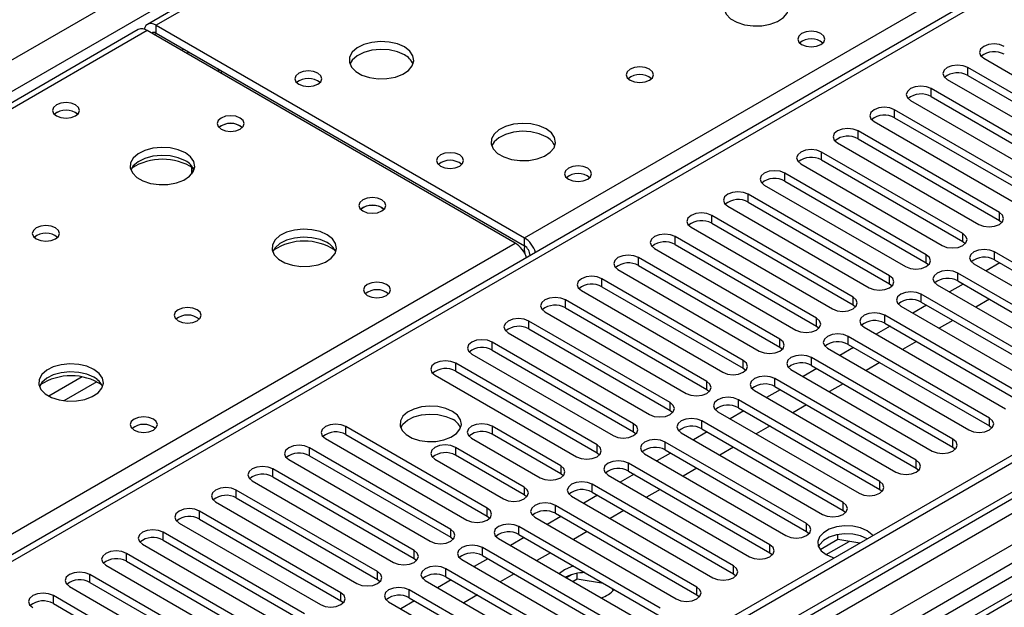
# Model space of a CAD drawing. Units: millimetres. Extents: x 3 to 7353, y 8 to 10403.
# Drawn here: x 1363 to 1516, y 1090 to 1181 of the extents above; entities that cross this region are included whole.
import ezdxf

# ---------------------------------------------------------------- set-up
doc = ezdxf.new("R2010")
doc.units = ezdxf.units.MM
doc.header["$LTSCALE"] = 35

msp = doc.modelspace()

# ---------------------------------------------------------------- linework, layer by layer
at = {"color": 8, "linetype": 'Continuous', "lineweight": 25}
for p, q in [((1276.224, 1124.919), (2197.937, 1657.013)), ((2200.059, 1653.339), (1276.224, 1120.02)), ((2371.355, 1600.987), (1276.224, 968.781)), ((1276.224, 965.517), (2375.951, 1600.377)), ((2398.932, 1600.171), (1276.224, 952.045)), ((1950.98, 1506.896), (1384.588, 1179.924)), ((1441.51, 1147.064), (1704.377, 1298.814)), ((1704.377, 1294.528), (1276.224, 1047.36)), ((1799.786, 1262.864), (1276.224, 960.618)), ((1383.173, 1179.108), (1276.224, 1117.367)), ((1384.234, 1178.496), (1384.588, 1178.7)), ((1384.588, 1178.7), (1384.588, 1179.924)), ((1388.478, 1176.046), (1388.831, 1176.25)), ((1510.081, 1172.158), (1510.081, 1173.383)), ((1504.424, 1168.893), (1504.424, 1170.117)), ((1498.767, 1165.627), (1498.767, 1166.852)), ((1493.111, 1162.361), (1493.111, 1163.586)), ((1487.454, 1159.096), (1487.454, 1160.321)), ((1481.797, 1155.83), (1481.797, 1157.055)), ((1476.14, 1152.565), (1476.14, 1153.789)), ((1470.483, 1149.299), (1470.483, 1150.524)), ((1514.971, 1149.741), (1514.971, 1150.966)), ((1441.51, 1145.839), (1441.51, 1147.064)), ((1464.826, 1146.033), (1464.826, 1147.258)), ((1509.314, 1146.476), (1509.314, 1147.701)), ((1276.224, 1051.646), (1440.096, 1146.248)), ((1442.394, 1144.308), (1442.398, 1144.305)), ((1459.17, 1142.768), (1459.17, 1143.992)), ((1503.658, 1143.21), (1503.658, 1144.435)), ((1514.207, 1143.652), (1514.207, 1144.876)), ((1453.513, 1139.502), (1453.513, 1140.727)), ((1498.001, 1139.945), (1498.001, 1141.169)), ((1508.55, 1140.386), (1508.55, 1141.611)), ((1492.344, 1136.679), (1492.344, 1137.904)), ((1502.893, 1137.12), (1502.893, 1138.345)), ((1447.856, 1136.236), (1447.856, 1137.461)), ((1486.687, 1133.413), (1486.687, 1134.638)), ((1497.236, 1133.855), (1497.236, 1135.079)), ((1442.199, 1132.971), (1442.199, 1134.195)), ((1491.579, 1130.589), (1491.579, 1131.814)), ((1436.542, 1129.705), (1436.542, 1130.93)), ((1481.03, 1130.148), (1481.03, 1131.373)), ((1485.923, 1127.323), (1485.923, 1128.548)), ((1430.885, 1126.439), (1430.885, 1127.664)), ((1475.373, 1126.882), (1475.373, 1128.107)), ((1373.127, 1125.542), (1367.978, 1122.57)), ((1375.393, 1124.81), (1370.286, 1121.861)), ((1469.716, 1123.616), (1469.716, 1124.841)), ((1480.266, 1124.058), (1480.266, 1125.283)), ((1464.059, 1120.351), (1464.059, 1121.576)), ((1474.609, 1120.792), (1474.609, 1122.017)), ((1413.915, 1116.642), (1413.915, 1117.867)), ((1436.518, 1117.922), (1436.518, 1116.698)), ((1458.403, 1117.085), (1458.403, 1118.31)), ((1468.952, 1117.526), (1468.952, 1118.751)), ((1513.44, 1117.969), (1513.44, 1119.194)), ((1452.746, 1113.82), (1452.746, 1115.044)), ((1463.295, 1114.261), (1463.295, 1115.486)), ((1507.783, 1114.704), (1507.783, 1115.928)), ((1408.258, 1113.377), (1408.258, 1114.602)), ((1430.861, 1114.657), (1430.861, 1113.432)), ((1447.125, 1111.799), (1447.125, 1110.575)), ((1457.638, 1110.995), (1457.638, 1112.22)), ((1502.126, 1111.438), (1502.126, 1112.663)), ((1402.601, 1110.111), (1402.601, 1111.336)), ((1451.982, 1107.73), (1451.982, 1108.954)), ((1496.469, 1108.172), (1496.469, 1109.397)), ((1396.944, 1106.846), (1396.944, 1108.07)), ((1441.468, 1108.534), (1441.468, 1107.309)), ((1446.324, 1104.464), (1446.324, 1105.689)), ((1490.812, 1104.907), (1490.812, 1106.131)), ((1391.287, 1103.58), (1391.287, 1104.805)), ((1435.775, 1104.023), (1435.775, 1105.247)), ((1485.156, 1101.641), (1485.156, 1102.866)), ((1385.63, 1100.314), (1385.63, 1101.539)), ((1430.118, 1100.757), (1430.118, 1101.982)), ((1440.668, 1101.198), (1440.668, 1102.423)), ((1479.499, 1098.375), (1479.499, 1099.6)), ((1488.185, 1098.076), (1491.741, 1100.129)), ((1379.974, 1097.049), (1379.974, 1098.274)), ((1424.462, 1097.491), (1424.462, 1098.716)), ((1435.011, 1097.933), (1435.011, 1099.158)), ((1374.317, 1093.783), (1374.317, 1095.008)), ((1418.805, 1094.226), (1418.805, 1095.451)), ((1429.354, 1094.667), (1429.354, 1095.892)), ((1473.842, 1095.11), (1473.842, 1096.335)), ((1413.148, 1090.96), (1413.148, 1092.185)), ((1423.697, 1091.402), (1423.697, 1092.626)), ((1468.185, 1091.844), (1468.185, 1093.069)), ((1368.66, 1090.517), (1368.66, 1091.742))]:
    msp.add_line(p, q, dxfattribs=at)
at = {"color": 7, "linetype": 'Continuous', "lineweight": 25}
for p, q in [((2370.295, 1606.091), (1276.224, 974.497)), ((2371.355, 1605.478), (1276.224, 973.272)), ((1276.224, 967.767), (2370.734, 1599.614)), ((2354.39, 1575.471), (1276.223, 953.059)), ((1949.605, 1507.032), (1383.213, 1180.06)), ((1702.877, 1294.676), (1276.224, 1048.375)), ((1799.306, 1259.728), (1276.224, 957.759)), ((1801.074, 1258.708), (1276.224, 955.718)), ((1381.799, 1179.244), (1276.224, 1118.297)), ((1440.096, 1146.248), (1383.173, 1179.108)), ((1384.588, 1179.924), (1441.51, 1147.064)), ((1384.588, 1178.7), (1441.51, 1145.839)), ((1389.283, 1175.581), (1389.637, 1175.785)), ((1512.556, 1174.812), (1534.417, 1162.192)), ((1531.942, 1160.763), (1510.081, 1173.383)), ((1506.899, 1171.546), (1528.76, 1158.926)), ((1510.081, 1172.158), (1531.942, 1159.538)), ((1526.285, 1157.498), (1504.424, 1170.117)), ((1501.242, 1168.28), (1523.103, 1155.661)), ((1504.424, 1168.893), (1526.285, 1156.273)), ((1520.628, 1154.232), (1498.767, 1166.852)), ((1495.585, 1165.015), (1517.446, 1152.395)), ((1498.767, 1165.627), (1520.628, 1153.007)), ((1397.563, 1164.351), (1397.891, 1164.106)), ((1514.971, 1150.966), (1493.111, 1163.586)), ((1493.111, 1162.361), (1514.971, 1149.741)), ((1489.929, 1161.749), (1511.789, 1149.129)), ((1509.314, 1147.701), (1487.454, 1160.321)), ((1487.454, 1159.096), (1509.314, 1146.476)), ((1390.063, 1156.917), (1390.063, 1157.974)), ((1390.073, 1157.968), (1390.073, 1156.93)), ((1484.272, 1158.484), (1506.132, 1145.864)), ((1503.658, 1144.435), (1481.797, 1157.055)), ((1481.797, 1155.83), (1503.658, 1143.21)), ((1478.615, 1155.218), (1500.476, 1142.598)), ((1498.001, 1141.169), (1476.14, 1153.789)), ((1419.483, 1151.697), (1419.811, 1151.452)), ((1472.958, 1151.952), (1494.819, 1139.332)), ((1476.14, 1152.565), (1498.001, 1139.945)), ((1492.344, 1137.904), (1470.483, 1150.524)), ((1514.971, 1149.741), (1515.364, 1149.435)), ((1467.301, 1148.687), (1489.162, 1136.067)), ((1470.483, 1149.299), (1492.344, 1136.679)), ((1486.687, 1134.638), (1464.826, 1147.258)), ((1461.644, 1145.421), (1483.505, 1132.801)), ((1464.826, 1146.033), (1486.687, 1133.413)), ((1509.314, 1146.476), (1509.708, 1146.17)), ((1442.394, 1144.314), (1441.838, 1143.993)), ((1442.394, 1144.308), (1442.394, 1144.303)), ((1481.03, 1131.373), (1459.17, 1143.992)), ((1536.067, 1132.256), (1514.207, 1144.876)), ((1514.207, 1143.652), (1536.067, 1131.032)), ((1455.988, 1142.155), (1477.848, 1129.536)), ((1459.17, 1142.768), (1481.03, 1130.148)), ((1503.658, 1143.21), (1504.051, 1142.904)), ((1511.025, 1143.039), (1532.885, 1130.42)), ((1515.037, 1143.172), (1512.916, 1141.948)), ((1475.373, 1128.107), (1453.513, 1140.727)), ((1530.411, 1128.991), (1508.55, 1141.611)), ((1453.513, 1139.502), (1475.373, 1126.882)), ((1498.001, 1139.945), (1498.394, 1139.639)), ((1505.368, 1139.774), (1527.229, 1127.154)), ((1509.38, 1139.907), (1507.259, 1138.682)), ((1508.55, 1140.386), (1530.411, 1127.766)), ((1450.331, 1138.89), (1472.191, 1126.27)), ((1524.754, 1125.725), (1502.893, 1138.345)), ((1513.446, 1137.56), (1511.324, 1136.335)), ((1469.716, 1124.841), (1447.856, 1137.461)), ((1447.856, 1136.236), (1469.716, 1123.616)), ((1492.344, 1136.679), (1492.737, 1136.373)), ((1499.711, 1136.508), (1521.572, 1123.888)), ((1503.723, 1136.641), (1501.602, 1135.416)), ((1502.893, 1137.12), (1524.754, 1124.501)), ((1444.674, 1135.624), (1466.534, 1123.004)), ((1519.097, 1122.46), (1497.236, 1135.079)), ((1464.059, 1121.576), (1442.199, 1134.195)), ((1486.687, 1133.413), (1487.08, 1133.107)), ((1494.054, 1133.243), (1515.915, 1120.623)), ((1498.066, 1133.375), (1495.945, 1132.151)), ((1497.236, 1133.855), (1519.097, 1121.235)), ((1507.789, 1134.294), (1505.668, 1133.069)), ((1439.017, 1132.359), (1460.878, 1119.739)), ((1442.199, 1132.971), (1464.059, 1120.351)), ((1513.44, 1119.194), (1491.579, 1131.814)), ((1458.403, 1118.31), (1436.542, 1130.93)), ((1481.03, 1130.148), (1481.423, 1129.842)), ((1488.397, 1129.977), (1510.258, 1117.357)), ((1492.409, 1130.11), (1490.288, 1128.885)), ((1491.579, 1130.589), (1513.44, 1117.969)), ((1502.132, 1131.028), (1500.011, 1129.804)), ((1433.36, 1129.093), (1455.221, 1116.473)), ((1436.542, 1129.705), (1458.403, 1117.085)), ((1507.783, 1115.928), (1485.923, 1128.548)), ((1452.746, 1115.044), (1430.885, 1127.664)), ((1485.923, 1127.323), (1507.783, 1114.704)), ((1496.475, 1127.763), (1494.354, 1126.538)), ((1427.703, 1125.827), (1449.564, 1113.207)), ((1430.885, 1126.439), (1452.746, 1113.82)), ((1475.373, 1126.882), (1475.767, 1126.576)), ((1482.741, 1126.711), (1504.601, 1114.091)), ((1486.753, 1126.844), (1484.632, 1125.62)), ((1502.126, 1112.663), (1480.266, 1125.283)), ((1480.266, 1124.058), (1502.126, 1111.438)), ((1490.818, 1124.497), (1488.697, 1123.273)), ((1469.716, 1123.616), (1470.109, 1123.31)), ((1477.084, 1123.446), (1498.944, 1110.826)), ((1481.096, 1123.579), (1478.975, 1122.354)), ((1496.469, 1109.397), (1474.609, 1122.017)), ((1485.161, 1121.231), (1483.04, 1120.007)), ((1464.059, 1120.351), (1464.453, 1120.045)), ((1471.427, 1120.18), (1493.287, 1107.56)), ((1475.439, 1120.313), (1473.318, 1119.088)), ((1474.609, 1120.792), (1496.469, 1108.172)), ((1435.775, 1105.247), (1413.915, 1117.867)), ((1447.125, 1111.799), (1436.518, 1117.922)), ((1490.812, 1106.131), (1468.952, 1118.751)), ((1479.505, 1117.966), (1477.383, 1116.741)), ((1513.44, 1117.969), (1513.833, 1117.663)), ((1413.915, 1116.642), (1435.775, 1104.023)), ((1447.125, 1110.575), (1436.518, 1116.698)), ((1458.403, 1117.085), (1458.796, 1116.779)), ((1465.77, 1116.914), (1487.631, 1104.295)), ((1469.782, 1117.047), (1467.661, 1115.823)), ((1468.952, 1117.526), (1490.812, 1104.907)), ((1410.733, 1116.03), (1432.593, 1103.411)), ((1433.336, 1116.086), (1443.943, 1109.963)), ((1485.156, 1102.866), (1463.295, 1115.486)), ((1430.118, 1101.982), (1408.258, 1114.602)), ((1408.258, 1113.377), (1430.118, 1100.757)), ((1441.468, 1108.534), (1430.861, 1114.657)), ((1441.468, 1107.309), (1430.861, 1113.432)), ((1452.746, 1113.82), (1453.139, 1113.514)), ((1460.113, 1113.649), (1481.974, 1101.029)), ((1464.125, 1113.782), (1462.004, 1112.557)), ((1463.295, 1114.261), (1485.156, 1101.641)), ((1473.848, 1114.7), (1471.727, 1113.476)), ((1507.783, 1114.704), (1508.176, 1114.398)), ((1405.076, 1112.765), (1426.937, 1100.145)), ((1427.68, 1112.82), (1438.286, 1106.697)), ((1479.499, 1099.6), (1457.638, 1112.22)), ((1424.462, 1098.716), (1402.601, 1111.336)), ((1447.518, 1110.269), (1447.125, 1110.575)), ((1454.456, 1110.383), (1476.317, 1097.763)), ((1458.468, 1110.516), (1456.347, 1109.292)), ((1457.638, 1110.995), (1479.499, 1098.375)), ((1468.191, 1111.435), (1466.07, 1110.21)), ((1502.126, 1111.438), (1502.52, 1111.132)), ((1399.419, 1109.499), (1421.28, 1096.879)), ((1402.601, 1110.111), (1424.462, 1097.491)), ((1473.842, 1096.335), (1451.982, 1108.954)), ((1418.805, 1095.451), (1396.944, 1108.07)), ((1441.861, 1107.003), (1441.468, 1107.309)), ((1448.799, 1107.117), (1470.66, 1094.498)), ((1452.811, 1107.25), (1450.69, 1106.026)), ((1451.982, 1107.73), (1473.842, 1095.11)), ((1462.534, 1108.169), (1460.413, 1106.945)), ((1496.469, 1108.172), (1496.862, 1107.866)), ((1393.762, 1106.233), (1415.623, 1093.614)), ((1396.944, 1106.846), (1418.805, 1094.226)), ((1468.185, 1093.069), (1446.324, 1105.689)), ((1413.148, 1092.185), (1391.287, 1104.805)), ((1446.324, 1104.464), (1468.185, 1091.844)), ((1456.877, 1104.903), (1454.756, 1103.679)), ((1490.812, 1104.907), (1491.206, 1104.601)), ((1388.105, 1102.968), (1409.966, 1090.348)), ((1391.287, 1103.58), (1413.148, 1090.96)), ((1435.775, 1104.023), (1436.168, 1103.717)), ((1443.142, 1103.852), (1465.003, 1091.232)), ((1447.155, 1103.985), (1445.033, 1102.76)), ((1407.491, 1088.919), (1385.63, 1101.539)), ((1462.528, 1089.803), (1440.668, 1102.423)), ((1440.668, 1101.198), (1462.528, 1088.578)), ((1451.22, 1101.638), (1449.099, 1100.413)), ((1485.156, 1101.641), (1485.549, 1101.335)), ((1490.001, 1100.399), (1490.001, 1101.168)), ((1382.448, 1099.702), (1404.309, 1087.082)), ((1385.63, 1100.314), (1407.491, 1087.694)), ((1430.118, 1100.757), (1430.512, 1100.451)), ((1437.486, 1100.586), (1459.346, 1087.966)), ((1441.498, 1100.719), (1439.377, 1099.495)), ((1490.001, 1100.399), (1487.277, 1098.826)), ((1493.404, 1099.872), (1490.001, 1100.399)), ((1401.834, 1085.654), (1379.974, 1098.274)), ((1456.871, 1086.538), (1435.011, 1099.158)), ((1445.564, 1098.372), (1443.442, 1097.148)), ((1479.499, 1098.375), (1479.892, 1098.069)), ((1379.974, 1097.049), (1401.834, 1084.429)), ((1424.462, 1097.491), (1424.855, 1097.185)), ((1431.829, 1097.321), (1453.69, 1084.701)), ((1435.841, 1097.454), (1433.72, 1096.229)), ((1435.011, 1097.933), (1456.871, 1085.313)), ((1396.177, 1082.388), (1374.317, 1095.008)), ((1376.792, 1096.437), (1398.652, 1083.817)), ((1451.215, 1083.272), (1429.354, 1095.892)), ((1439.907, 1095.107), (1437.786, 1093.882)), ((1447.697, 1095.726), (1446.923, 1095.138)), ((1448.803, 1094.976), (1448.003, 1094.515)), ((1449.696, 1094.267), (1449.696, 1095.189)), ((1473.842, 1095.11), (1474.235, 1094.804)), ((1374.317, 1093.783), (1396.177, 1081.163)), ((1418.805, 1094.226), (1419.198, 1093.92)), ((1426.172, 1094.055), (1448.033, 1081.435)), ((1430.184, 1094.188), (1428.063, 1092.963)), ((1429.354, 1094.667), (1451.215, 1082.047)), ((1449.696, 1094.267), (1449.064, 1093.902)), ((1453.765, 1093.637), (1449.696, 1094.267)), ((1371.135, 1093.171), (1392.995, 1080.551)), ((1445.558, 1080.006), (1423.697, 1092.626)), ((1455.234, 1092.483), (1455.04, 1092.901)), ((1390.52, 1079.122), (1368.66, 1091.742)), ((1368.66, 1090.517), (1390.52, 1077.898)), ((1413.148, 1090.96), (1413.541, 1090.654)), ((1420.515, 1090.789), (1442.376, 1078.169)), ((1424.527, 1090.922), (1422.406, 1089.698)), ((1423.697, 1091.402), (1445.558, 1078.782)), ((1434.25, 1091.841), (1432.128, 1090.616)), ((1468.185, 1091.844), (1468.578, 1091.538))]:
    msp.add_line(p, q, dxfattribs=at)
at = {"color": 7, "linetype": 'Continuous', "lineweight": 25, "flags": 128}
for points in [[(1480.931, 1184.721), (1479.846, 1185.196), (1478.579, 1185.484), (1477.225, 1185.565), (1475.883, 1185.431), (1474.653, 1185.093), (1473.627, 1184.577), (1472.88, 1183.919), (1472.468, 1183.17), (1472.422, 1182.385), (1472.744, 1181.621), (1473.412, 1180.936), (1474.374, 1180.38), (1475.561, 1179.995), (1476.884, 1179.809), (1478.245, 1179.835), (1479.543, 1180.073), (1480.681, 1180.504), (1481.576, 1181.097), (1482.161, 1181.807), (1482.393, 1182.581), (1482.253, 1183.363), (1481.754, 1184.095), (1480.931, 1184.721)], [(1384.588, 1179.924), (1384.208, 1180.1), (1383.843, 1180.183), (1383.507, 1180.17), (1383.213, 1180.06), (1382.971, 1179.86), (1382.791, 1179.575), (1382.701, 1179.313)], [(1487.366, 1178.639), (1486.685, 1178.901), (1485.881, 1178.994), (1485.077, 1178.901), (1484.396, 1178.639), (1483.941, 1178.245), (1483.781, 1177.781), (1483.941, 1177.317), (1484.396, 1176.924), (1485.077, 1176.661), (1485.881, 1176.569), (1486.685, 1176.661), (1487.366, 1176.924), (1487.821, 1177.317), (1487.981, 1177.781), (1487.821, 1178.245), (1487.366, 1178.639)], [(1422.948, 1176.557), (1421.863, 1177.032), (1420.596, 1177.32), (1419.242, 1177.4), (1417.9, 1177.267), (1416.671, 1176.929), (1415.644, 1176.413), (1414.897, 1175.755), (1414.485, 1175.006), (1414.439, 1174.221), (1414.761, 1173.457), (1415.429, 1172.772), (1416.392, 1172.216), (1417.578, 1171.83), (1418.901, 1171.644), (1420.262, 1171.671), (1421.56, 1171.909), (1422.699, 1172.34), (1423.594, 1172.933), (1424.178, 1173.642), (1424.41, 1174.417), (1424.27, 1175.199), (1423.771, 1175.93), (1422.948, 1176.557)], [(1422.948, 1175.332), (1421.863, 1175.807), (1420.596, 1176.095), (1419.242, 1176.176), (1417.9, 1176.042), (1416.671, 1175.705), (1415.644, 1175.188), (1414.897, 1174.531), (1414.526, 1173.903)], [(1515.738, 1176.649), (1515.008, 1176.93), (1514.147, 1177.029), (1513.286, 1176.93), (1512.556, 1176.649), (1512.068, 1176.227), (1511.897, 1175.73), (1512.068, 1175.233), (1512.556, 1174.812)], [(1394.578, 1172.524), (1394.643, 1172.683), (1394.72, 1172.851)], [(1409.584, 1172.516), (1408.903, 1172.778), (1408.099, 1172.871), (1407.295, 1172.778), (1406.614, 1172.516), (1406.159, 1172.122), (1405.999, 1171.658), (1406.159, 1171.194), (1406.614, 1170.801), (1407.295, 1170.538), (1408.099, 1170.446), (1408.903, 1170.538), (1409.584, 1170.801), (1410.039, 1171.194), (1410.199, 1171.658), (1410.039, 1172.122), (1409.584, 1172.516)], [(1460.849, 1173.128), (1460.168, 1173.391), (1459.364, 1173.483), (1458.561, 1173.391), (1457.879, 1173.128), (1457.424, 1172.735), (1457.264, 1172.271), (1457.424, 1171.807), (1457.879, 1171.413), (1458.561, 1171.151), (1459.364, 1171.058), (1460.168, 1171.151), (1460.849, 1171.413), (1461.304, 1171.807), (1461.464, 1172.271), (1461.304, 1172.734), (1460.849, 1173.128)], [(1510.081, 1173.383), (1509.351, 1173.665), (1508.49, 1173.764), (1507.629, 1173.665), (1506.899, 1173.383), (1506.412, 1172.962), (1506.24, 1172.465), (1506.412, 1171.968), (1506.899, 1171.546)], [(1504.424, 1170.117), (1503.694, 1170.399), (1502.834, 1170.498), (1501.972, 1170.399), (1501.242, 1170.117), (1500.755, 1169.696), (1500.583, 1169.199), (1500.755, 1168.702), (1501.242, 1168.28)], [(1372.107, 1167.617), (1371.426, 1167.88), (1370.623, 1167.972), (1369.819, 1167.88), (1369.137, 1167.617), (1368.682, 1167.224), (1368.522, 1166.76), (1368.682, 1166.296), (1369.137, 1165.903), (1369.819, 1165.64), (1370.622, 1165.547), (1371.426, 1165.64), (1372.107, 1165.903), (1372.563, 1166.296), (1372.723, 1166.76), (1372.562, 1167.224), (1372.107, 1167.617)], [(1498.767, 1166.852), (1498.037, 1167.133), (1497.176, 1167.232), (1496.316, 1167.133), (1495.586, 1166.852), (1495.098, 1166.43), (1494.926, 1165.933), (1495.098, 1165.436), (1495.585, 1165.015)], [(1397.563, 1165.576), (1396.882, 1165.839), (1396.078, 1165.931), (1395.275, 1165.839), (1394.593, 1165.576), (1394.138, 1165.183), (1393.978, 1164.719), (1394.138, 1164.255), (1394.593, 1163.862), (1395.275, 1163.599), (1396.078, 1163.507), (1396.882, 1163.599), (1397.563, 1163.862), (1398.018, 1164.255), (1398.178, 1164.719), (1398.018, 1165.183), (1397.563, 1165.576)], [(1444.869, 1163.902), (1443.784, 1164.377), (1442.517, 1164.666), (1441.162, 1164.746), (1439.82, 1164.613), (1438.591, 1164.275), (1437.565, 1163.758), (1436.818, 1163.101), (1436.406, 1162.352), (1436.359, 1161.566), (1436.681, 1160.802), (1437.349, 1160.117), (1438.312, 1159.561), (1439.499, 1159.176), (1440.822, 1158.99), (1442.183, 1159.017), (1443.481, 1159.255), (1444.619, 1159.686), (1445.514, 1160.278), (1446.099, 1160.988), (1446.33, 1161.763), (1446.191, 1162.545), (1445.691, 1163.276), (1444.869, 1163.902)], [(1444.869, 1162.678), (1443.784, 1163.153), (1442.517, 1163.441), (1441.162, 1163.521), (1439.82, 1163.388), (1438.591, 1163.05), (1437.565, 1162.534), (1436.818, 1161.876), (1436.447, 1161.249)], [(1493.111, 1163.586), (1492.381, 1163.868), (1491.52, 1163.967), (1490.659, 1163.868), (1489.929, 1163.586), (1489.441, 1163.165), (1489.27, 1162.668), (1489.441, 1162.171), (1489.929, 1161.749)], [(1389.075, 1160.189), (1387.99, 1160.664), (1386.724, 1160.953), (1385.369, 1161.033), (1384.028, 1160.899), (1382.798, 1160.562), (1381.771, 1160.045), (1381.025, 1159.388), (1380.613, 1158.639), (1380.566, 1157.853), (1380.889, 1157.089), (1381.556, 1156.404), (1382.519, 1155.848), (1383.706, 1155.463), (1385.029, 1155.277), (1386.39, 1155.304), (1387.687, 1155.541), (1388.826, 1155.973), (1389.721, 1156.565), (1390.306, 1157.275), (1390.537, 1158.05), (1390.398, 1158.832), (1389.898, 1159.563), (1389.075, 1160.189)], [(1487.454, 1160.321), (1486.724, 1160.602), (1485.863, 1160.701), (1485.002, 1160.602), (1484.272, 1160.32), (1483.784, 1159.899), (1483.613, 1159.402), (1483.784, 1158.905), (1484.272, 1158.484)], [(1389.075, 1158.964), (1387.99, 1159.439), (1386.724, 1159.728), (1385.369, 1159.808), (1384.028, 1159.675), (1382.798, 1159.337), (1381.771, 1158.82), (1381.025, 1158.163), (1380.654, 1157.536)], [(1431.504, 1159.861), (1430.823, 1160.124), (1430.019, 1160.216), (1429.216, 1160.124), (1428.534, 1159.861), (1428.079, 1159.468), (1427.919, 1159.004), (1428.079, 1158.54), (1428.534, 1158.147), (1429.216, 1157.884), (1430.019, 1157.792), (1430.823, 1157.884), (1431.504, 1158.147), (1431.959, 1158.54), (1432.119, 1159.004), (1431.96, 1159.468), (1431.504, 1159.861)], [(1451.303, 1157.82), (1450.622, 1158.083), (1449.818, 1158.175), (1449.015, 1158.083), (1448.333, 1157.82), (1447.878, 1157.427), (1447.718, 1156.963), (1447.878, 1156.499), (1448.333, 1156.106), (1449.015, 1155.843), (1449.818, 1155.751), (1450.622, 1155.843), (1451.303, 1156.106), (1451.758, 1156.499), (1451.918, 1156.963), (1451.758, 1157.427), (1451.303, 1157.82)], [(1481.797, 1157.055), (1481.067, 1157.337), (1480.206, 1157.435), (1479.345, 1157.336), (1478.615, 1157.055), (1478.127, 1156.633), (1477.956, 1156.137), (1478.127, 1155.639), (1478.615, 1155.218)], [(1419.483, 1152.922), (1418.802, 1153.185), (1417.998, 1153.277), (1417.195, 1153.185), (1416.513, 1152.922), (1416.058, 1152.528), (1415.898, 1152.064), (1416.059, 1151.601), (1416.513, 1151.207), (1417.195, 1150.945), (1417.998, 1150.852), (1418.802, 1150.945), (1419.483, 1151.207), (1419.939, 1151.601), (1420.098, 1152.064), (1419.939, 1152.528), (1419.483, 1152.922)], [(1476.14, 1153.789), (1475.41, 1154.071), (1474.549, 1154.17), (1473.688, 1154.071), (1472.958, 1153.789), (1472.47, 1153.368), (1472.299, 1152.871), (1472.471, 1152.374), (1472.958, 1151.952)], [(1470.483, 1150.524), (1469.753, 1150.805), (1468.892, 1150.904), (1468.031, 1150.805), (1467.301, 1150.524), (1466.814, 1150.102), (1466.642, 1149.605), (1466.813, 1149.108), (1467.301, 1148.687)], [(1511.789, 1149.129), (1512.519, 1148.848), (1513.38, 1148.749), (1514.241, 1148.848), (1514.971, 1149.129), (1515.459, 1149.551), (1515.63, 1150.048), (1515.459, 1150.545), (1514.971, 1150.966)], [(1368.994, 1148.596), (1368.312, 1148.859), (1367.509, 1148.951), (1366.705, 1148.859), (1366.024, 1148.596), (1365.569, 1148.203), (1365.409, 1147.739), (1365.569, 1147.275), (1366.024, 1146.882), (1366.705, 1146.619), (1367.509, 1146.527), (1368.312, 1146.619), (1368.994, 1146.882), (1369.449, 1147.275), (1369.609, 1147.739), (1369.449, 1148.203), (1368.994, 1148.596)], [(1410.996, 1147.535), (1409.911, 1148.01), (1408.644, 1148.298), (1407.29, 1148.379), (1405.948, 1148.245), (1404.718, 1147.907), (1403.692, 1147.391), (1402.945, 1146.733), (1402.533, 1145.984), (1402.487, 1145.199), (1402.809, 1144.435), (1403.476, 1143.75), (1404.439, 1143.194), (1405.626, 1142.809), (1406.949, 1142.623), (1408.31, 1142.649), (1409.608, 1142.887), (1410.746, 1143.318), (1411.641, 1143.911), (1412.226, 1144.621), (1412.458, 1145.395), (1412.318, 1146.177), (1411.818, 1146.908), (1410.996, 1147.535)], [(1410.996, 1146.31), (1409.911, 1146.785), (1408.644, 1147.073), (1407.29, 1147.154), (1405.948, 1147.02), (1404.718, 1146.683), (1403.692, 1146.166), (1402.945, 1145.509), (1402.574, 1144.881)], [(1464.826, 1147.258), (1464.096, 1147.54), (1463.235, 1147.638), (1462.374, 1147.54), (1461.645, 1147.258), (1461.157, 1146.837), (1460.985, 1146.34), (1461.157, 1145.842), (1461.644, 1145.421)], [(1506.132, 1145.864), (1506.862, 1145.582), (1507.723, 1145.483), (1508.585, 1145.582), (1509.314, 1145.864), (1509.802, 1146.285), (1509.973, 1146.782), (1509.802, 1147.279), (1509.314, 1147.701)], [(1441.537, 1145.848), (1441.48, 1145.249), (1441.557, 1144.604)], [(1514.207, 1144.876), (1513.477, 1145.158), (1512.616, 1145.257), (1511.755, 1145.158), (1511.025, 1144.876), (1510.537, 1144.455), (1510.366, 1143.958), (1510.537, 1143.461), (1511.025, 1143.039)], [(1459.17, 1143.992), (1458.44, 1144.274), (1457.579, 1144.373), (1456.717, 1144.274), (1455.987, 1143.992), (1455.5, 1143.571), (1455.329, 1143.074), (1455.5, 1142.577), (1455.988, 1142.155)], [(1500.476, 1142.598), (1501.206, 1142.317), (1502.067, 1142.218), (1502.927, 1142.316), (1503.657, 1142.598), (1504.145, 1143.02), (1504.317, 1143.517), (1504.145, 1144.014), (1503.658, 1144.435)], [(1453.513, 1140.727), (1452.783, 1141.008), (1451.922, 1141.107), (1451.061, 1141.008), (1450.331, 1140.727), (1449.843, 1140.305), (1449.672, 1139.808), (1449.843, 1139.311), (1450.331, 1138.89)], [(1494.819, 1139.332), (1495.549, 1139.051), (1496.41, 1138.952), (1497.271, 1139.051), (1498.001, 1139.332), (1498.489, 1139.754), (1498.66, 1140.251), (1498.488, 1140.748), (1498.001, 1141.169)], [(1508.55, 1141.611), (1507.82, 1141.892), (1506.959, 1141.991), (1506.098, 1141.892), (1505.368, 1141.611), (1504.88, 1141.189), (1504.709, 1140.692), (1504.88, 1140.195), (1505.368, 1139.774)], [(1420.19, 1139.859), (1419.509, 1140.122), (1418.706, 1140.214), (1417.902, 1140.122), (1417.221, 1139.859), (1416.765, 1139.466), (1416.606, 1139.002), (1416.766, 1138.538), (1417.221, 1138.145), (1417.902, 1137.882), (1418.706, 1137.79), (1419.509, 1137.882), (1420.19, 1138.145), (1420.646, 1138.538), (1420.806, 1139.002), (1420.646, 1139.466), (1420.19, 1139.859)], [(1447.856, 1137.461), (1447.126, 1137.743), (1446.265, 1137.841), (1445.404, 1137.743), (1444.674, 1137.461), (1444.186, 1137.04), (1444.015, 1136.543), (1444.186, 1136.045), (1444.674, 1135.624)], [(1489.162, 1136.067), (1489.892, 1135.785), (1490.753, 1135.686), (1491.614, 1135.785), (1492.344, 1136.067), (1492.831, 1136.488), (1493.003, 1136.985), (1492.832, 1137.482), (1492.344, 1137.904)], [(1502.893, 1138.345), (1502.163, 1138.627), (1501.302, 1138.726), (1500.441, 1138.627), (1499.711, 1138.345), (1499.223, 1137.924), (1499.052, 1137.427), (1499.224, 1136.93), (1499.711, 1136.508)], [(1390.914, 1135.942), (1390.233, 1136.205), (1389.429, 1136.297), (1388.625, 1136.205), (1387.944, 1135.942), (1387.489, 1135.549), (1387.329, 1135.085), (1387.489, 1134.621), (1387.944, 1134.227), (1388.625, 1133.964), (1389.429, 1133.872), (1390.233, 1133.965), (1390.914, 1134.227), (1391.369, 1134.621), (1391.529, 1135.085), (1391.369, 1135.549), (1390.914, 1135.942)], [(1442.199, 1134.195), (1441.469, 1134.477), (1440.608, 1134.576), (1439.747, 1134.477), (1439.017, 1134.196), (1438.529, 1133.774), (1438.358, 1133.277), (1438.529, 1132.78), (1439.017, 1132.359)], [(1483.505, 1132.801), (1484.235, 1132.52), (1485.096, 1132.421), (1485.957, 1132.52), (1486.687, 1132.801), (1487.175, 1133.223), (1487.346, 1133.72), (1487.175, 1134.217), (1486.687, 1134.638)], [(1497.236, 1135.079), (1496.506, 1135.361), (1495.645, 1135.46), (1494.784, 1135.361), (1494.054, 1135.08), (1493.567, 1134.658), (1493.395, 1134.161), (1493.566, 1133.664), (1494.054, 1133.243)], [(1491.579, 1131.814), (1490.849, 1132.095), (1489.988, 1132.194), (1489.127, 1132.095), (1488.398, 1131.814), (1487.91, 1131.392), (1487.738, 1130.895), (1487.91, 1130.398), (1488.397, 1129.977)], [(1436.542, 1130.93), (1435.812, 1131.211), (1434.951, 1131.31), (1434.09, 1131.211), (1433.36, 1130.93), (1432.872, 1130.508), (1432.701, 1130.011), (1432.872, 1129.514), (1433.36, 1129.093)], [(1477.848, 1129.536), (1478.578, 1129.254), (1479.439, 1129.155), (1480.3, 1129.254), (1481.03, 1129.536), (1481.518, 1129.957), (1481.689, 1130.454), (1481.518, 1130.951), (1481.03, 1131.373)], [(1485.923, 1128.548), (1485.193, 1128.83), (1484.332, 1128.929), (1483.47, 1128.83), (1482.74, 1128.548), (1482.253, 1128.127), (1482.082, 1127.63), (1482.253, 1127.133), (1482.741, 1126.711)], [(1374.933, 1126.716), (1373.849, 1127.191), (1372.582, 1127.48), (1371.227, 1127.56), (1369.885, 1127.427), (1368.656, 1127.089), (1367.629, 1126.572), (1366.882, 1125.915), (1366.471, 1125.166), (1366.424, 1124.38), (1366.746, 1123.616), (1367.414, 1122.931), (1368.377, 1122.376), (1369.564, 1121.99), (1370.887, 1121.804), (1372.247, 1121.831), (1373.545, 1122.069), (1374.684, 1122.5), (1375.579, 1123.092), (1376.164, 1123.802), (1376.395, 1124.577), (1376.256, 1125.359), (1375.756, 1126.09), (1374.933, 1126.716)], [(1430.885, 1127.664), (1430.155, 1127.946), (1429.294, 1128.045), (1428.433, 1127.946), (1427.703, 1127.664), (1427.216, 1127.243), (1427.044, 1126.746), (1427.216, 1126.249), (1427.703, 1125.827)], [(1472.191, 1126.27), (1472.921, 1125.988), (1473.782, 1125.89), (1474.643, 1125.988), (1475.373, 1126.27), (1475.861, 1126.691), (1476.032, 1127.188), (1475.861, 1127.686), (1475.373, 1128.107)], [(1374.933, 1125.491), (1373.849, 1125.967), (1372.582, 1126.255), (1371.227, 1126.335), (1369.885, 1126.202), (1368.656, 1125.864), (1367.629, 1125.348), (1366.882, 1124.69), (1366.512, 1124.063)], [(1480.266, 1125.283), (1479.536, 1125.564), (1478.675, 1125.663), (1477.814, 1125.564), (1477.084, 1125.283), (1476.596, 1124.861), (1476.425, 1124.364), (1476.596, 1123.867), (1477.084, 1123.446)], [(1466.534, 1123.004), (1467.264, 1122.723), (1468.125, 1122.624), (1468.986, 1122.723), (1469.716, 1123.004), (1470.204, 1123.426), (1470.375, 1123.923), (1470.204, 1124.42), (1469.716, 1124.841)], [(1474.609, 1122.017), (1473.879, 1122.298), (1473.018, 1122.397), (1472.157, 1122.299), (1471.427, 1122.017), (1470.939, 1121.595), (1470.768, 1121.098), (1470.939, 1120.601), (1471.427, 1120.18)], [(1430.384, 1120.231), (1429.353, 1120.682), (1428.149, 1120.956), (1426.862, 1121.032), (1425.588, 1120.906), (1424.42, 1120.585), (1423.444, 1120.094), (1422.735, 1119.47), (1422.344, 1118.758), (1422.3, 1118.012), (1422.606, 1117.286), (1423.24, 1116.635), (1424.154, 1116.107), (1425.282, 1115.741), (1426.539, 1115.564), (1427.832, 1115.59), (1429.065, 1115.816), (1430.146, 1116.225), (1430.997, 1116.788), (1431.552, 1117.462), (1431.772, 1118.198), (1431.64, 1118.941), (1431.165, 1119.636), (1430.384, 1120.231)], [(1460.878, 1119.739), (1461.607, 1119.457), (1462.469, 1119.358), (1463.33, 1119.457), (1464.06, 1119.739), (1464.547, 1120.16), (1464.718, 1120.657), (1464.547, 1121.154), (1464.059, 1121.576)], [(1384.128, 1119.041), (1383.447, 1119.304), (1382.643, 1119.396), (1381.84, 1119.304), (1381.158, 1119.041), (1380.703, 1118.647), (1380.543, 1118.184), (1380.703, 1117.72), (1381.158, 1117.326), (1381.84, 1117.064), (1382.643, 1116.971), (1383.447, 1117.063), (1384.128, 1117.326), (1384.583, 1117.72), (1384.743, 1118.184), (1384.583, 1118.647), (1384.128, 1119.041)], [(1422.395, 1117.68), (1422.735, 1118.245), (1423.444, 1118.869), (1424.42, 1119.36), (1425.588, 1119.681), (1426.862, 1119.808), (1428.149, 1119.731), (1429.353, 1119.457), (1430.384, 1119.006)], [(1413.915, 1117.867), (1413.185, 1118.149), (1412.324, 1118.248), (1411.463, 1118.149), (1410.733, 1117.867), (1410.245, 1117.446), (1410.074, 1116.949), (1410.245, 1116.452), (1410.733, 1116.03)], [(1436.518, 1117.922), (1435.788, 1118.204), (1434.927, 1118.303), (1434.066, 1118.204), (1433.336, 1117.923), (1432.849, 1117.501), (1432.677, 1117.004), (1432.849, 1116.507), (1433.336, 1116.086)], [(1455.221, 1116.473), (1455.951, 1116.191), (1456.812, 1116.093), (1457.673, 1116.192), (1458.403, 1116.473), (1458.89, 1116.894), (1459.062, 1117.392), (1458.89, 1117.889), (1458.403, 1118.31)], [(1468.952, 1118.751), (1468.222, 1119.033), (1467.361, 1119.132), (1466.5, 1119.033), (1465.77, 1118.751), (1465.282, 1118.33), (1465.111, 1117.833), (1465.282, 1117.336), (1465.77, 1116.914)], [(1510.258, 1117.357), (1510.988, 1117.075), (1511.849, 1116.977), (1512.71, 1117.076), (1513.44, 1117.357), (1513.928, 1117.778), (1514.099, 1118.275), (1513.928, 1118.773), (1513.44, 1119.194)], [(1408.258, 1114.602), (1407.528, 1114.883), (1406.667, 1114.982), (1405.806, 1114.883), (1405.076, 1114.602), (1404.588, 1114.18), (1404.417, 1113.683), (1404.588, 1113.186), (1405.076, 1112.765)], [(1430.861, 1114.657), (1430.132, 1114.938), (1429.271, 1115.037), (1428.409, 1114.938), (1427.679, 1114.657), (1427.192, 1114.236), (1427.021, 1113.738), (1427.192, 1113.241), (1427.68, 1112.82)], [(1449.564, 1113.207), (1450.294, 1112.926), (1451.155, 1112.827), (1452.016, 1112.926), (1452.746, 1113.207), (1453.234, 1113.629), (1453.405, 1114.126), (1453.234, 1114.623), (1452.746, 1115.044)], [(1463.295, 1115.486), (1462.565, 1115.767), (1461.704, 1115.866), (1460.843, 1115.767), (1460.113, 1115.486), (1459.625, 1115.064), (1459.454, 1114.567), (1459.625, 1114.07), (1460.113, 1113.649)], [(1504.601, 1114.091), (1505.331, 1113.81), (1506.192, 1113.711), (1507.053, 1113.81), (1507.783, 1114.091), (1508.271, 1114.513), (1508.442, 1115.01), (1508.271, 1115.507), (1507.783, 1115.928)], [(1402.601, 1111.336), (1401.871, 1111.618), (1401.01, 1111.717), (1400.149, 1111.618), (1399.419, 1111.336), (1398.931, 1110.915), (1398.76, 1110.418), (1398.931, 1109.921), (1399.419, 1109.499)], [(1443.943, 1109.963), (1444.673, 1109.681), (1445.534, 1109.582), (1446.395, 1109.681), (1447.125, 1109.963), (1447.613, 1110.384), (1447.784, 1110.881), (1447.613, 1111.378), (1447.125, 1111.799)], [(1457.638, 1112.22), (1456.908, 1112.502), (1456.047, 1112.601), (1455.186, 1112.502), (1454.456, 1112.22), (1453.969, 1111.799), (1453.797, 1111.302), (1453.969, 1110.805), (1454.456, 1110.383)], [(1498.944, 1110.826), (1499.674, 1110.544), (1500.535, 1110.445), (1501.396, 1110.544), (1502.126, 1110.826), (1502.614, 1111.247), (1502.785, 1111.744), (1502.614, 1112.241), (1502.126, 1112.663)], [(1451.982, 1108.954), (1451.251, 1109.236), (1450.391, 1109.335), (1449.529, 1109.236), (1448.799, 1108.954), (1448.312, 1108.533), (1448.14, 1108.036), (1448.312, 1107.539), (1448.799, 1107.117)], [(1493.287, 1107.56), (1494.017, 1107.278), (1494.878, 1107.18), (1495.739, 1107.279), (1496.469, 1107.56), (1496.957, 1107.982), (1497.128, 1108.479), (1496.957, 1108.976), (1496.469, 1109.397)], [(1396.944, 1108.07), (1396.214, 1108.352), (1395.353, 1108.451), (1394.492, 1108.352), (1393.762, 1108.07), (1393.274, 1107.649), (1393.103, 1107.152), (1393.275, 1106.655), (1393.762, 1106.233)], [(1438.286, 1106.697), (1439.016, 1106.415), (1439.877, 1106.317), (1440.738, 1106.415), (1441.468, 1106.697), (1441.956, 1107.118), (1442.127, 1107.615), (1441.956, 1108.112), (1441.468, 1108.534)], [(1446.324, 1105.689), (1445.595, 1105.97), (1444.733, 1106.069), (1443.873, 1105.97), (1443.143, 1105.689), (1442.655, 1105.267), (1442.483, 1104.77), (1442.655, 1104.273), (1443.142, 1103.852)], [(1487.631, 1104.295), (1488.36, 1104.013), (1489.222, 1103.914), (1490.083, 1104.013), (1490.813, 1104.295), (1491.3, 1104.716), (1491.471, 1105.213), (1491.3, 1105.71), (1490.812, 1106.131)], [(1391.287, 1104.805), (1390.557, 1105.086), (1389.696, 1105.185), (1388.835, 1105.086), (1388.105, 1104.805), (1387.618, 1104.383), (1387.446, 1103.886), (1387.617, 1103.389), (1388.105, 1102.968)], [(1432.593, 1103.411), (1433.323, 1103.129), (1434.184, 1103.03), (1435.045, 1103.129), (1435.775, 1103.411), (1436.263, 1103.832), (1436.434, 1104.329), (1436.263, 1104.826), (1435.775, 1105.247)], [(1440.668, 1102.423), (1439.938, 1102.705), (1439.077, 1102.804), (1438.216, 1102.705), (1437.486, 1102.423), (1436.998, 1102.002), (1436.827, 1101.505), (1436.998, 1101.008), (1437.486, 1100.586)], [(1481.974, 1101.029), (1482.704, 1100.747), (1483.565, 1100.648), (1484.426, 1100.747), (1485.156, 1101.029), (1485.643, 1101.45), (1485.815, 1101.947), (1485.643, 1102.444), (1485.156, 1102.866)], [(1385.63, 1101.539), (1384.9, 1101.821), (1384.039, 1101.92), (1383.178, 1101.821), (1382.449, 1101.539), (1381.961, 1101.118), (1381.789, 1100.621), (1381.961, 1100.124), (1382.448, 1099.702)], [(1426.937, 1100.145), (1427.666, 1099.863), (1428.527, 1099.764), (1429.389, 1099.863), (1430.118, 1100.145), (1430.606, 1100.566), (1430.777, 1101.063), (1430.606, 1101.56), (1430.118, 1101.982)], [(1494.543, 1101.754), (1493.517, 1102.197), (1492.317, 1102.455), (1491.04, 1102.508), (1489.788, 1102.351), (1488.664, 1101.996), (1487.758, 1101.473), (1487.145, 1100.825), (1486.872, 1100.102), (1486.964, 1099.364), (1487.411, 1098.672), (1488.179, 1098.08), (1489.204, 1097.637), (1489.42, 1097.573)], [(1494.543, 1100.529), (1493.517, 1100.972), (1492.317, 1101.23), (1491.04, 1101.283), (1489.788, 1101.126), (1488.664, 1100.772), (1487.758, 1100.249), (1487.145, 1099.6), (1486.988, 1099.304)], [(1495.421, 1101.037), (1495.31, 1101.162), (1494.543, 1101.754)], [(1435.011, 1099.158), (1434.281, 1099.439), (1433.42, 1099.538), (1432.559, 1099.439), (1431.829, 1099.157), (1431.341, 1098.736), (1431.17, 1098.239), (1431.341, 1097.742), (1431.829, 1097.321)], [(1476.317, 1097.763), (1477.047, 1097.482), (1477.908, 1097.383), (1478.769, 1097.482), (1479.499, 1097.763), (1479.987, 1098.185), (1480.158, 1098.682), (1479.987, 1099.179), (1479.499, 1099.6)], [(1379.974, 1098.274), (1379.244, 1098.555), (1378.383, 1098.654), (1377.522, 1098.555), (1376.791, 1098.273), (1376.304, 1097.852), (1376.133, 1097.355), (1376.304, 1096.858), (1376.792, 1096.437)], [(1421.28, 1096.879), (1422.01, 1096.598), (1422.871, 1096.499), (1423.731, 1096.598), (1424.462, 1096.879), (1424.949, 1097.301), (1425.121, 1097.798), (1424.949, 1098.295), (1424.462, 1098.716)], [(1374.317, 1095.008), (1373.587, 1095.289), (1372.726, 1095.388), (1371.865, 1095.289), (1371.135, 1095.008), (1370.647, 1094.586), (1370.476, 1094.09), (1370.647, 1093.592), (1371.135, 1093.171)], [(1415.623, 1093.614), (1416.353, 1093.332), (1417.214, 1093.233), (1418.075, 1093.332), (1418.805, 1093.614), (1419.293, 1094.035), (1419.464, 1094.532), (1419.292, 1095.029), (1418.805, 1095.451)], [(1429.354, 1095.892), (1428.624, 1096.174), (1427.763, 1096.272), (1426.902, 1096.173), (1426.172, 1095.892), (1425.684, 1095.47), (1425.513, 1094.973), (1425.684, 1094.476), (1426.172, 1094.055)], [(1449.154, 1096.3), (1448.728, 1096.177), (1447.697, 1095.726)], [(1470.66, 1094.498), (1471.39, 1094.216), (1472.251, 1094.117), (1473.112, 1094.216), (1473.842, 1094.498), (1474.33, 1094.919), (1474.501, 1095.416), (1474.33, 1095.913), (1473.842, 1096.335)], [(1368.66, 1091.742), (1367.93, 1092.024), (1367.069, 1092.123), (1366.208, 1092.024), (1365.478, 1091.742), (1364.99, 1091.321), (1364.819, 1090.824), (1364.99, 1090.327), (1365.478, 1089.905)], [(1409.966, 1090.348), (1410.696, 1090.066), (1411.557, 1089.968), (1412.418, 1090.066), (1413.148, 1090.348), (1413.635, 1090.769), (1413.807, 1091.266), (1413.636, 1091.764), (1413.148, 1092.185)], [(1423.697, 1092.626), (1422.967, 1092.908), (1422.106, 1093.007), (1421.245, 1092.908), (1420.515, 1092.626), (1420.027, 1092.205), (1419.856, 1091.708), (1420.028, 1091.211), (1420.515, 1090.789)], [(1465.003, 1091.232), (1465.733, 1090.95), (1466.594, 1090.852), (1467.455, 1090.95), (1468.185, 1091.232), (1468.673, 1091.653), (1468.844, 1092.15), (1468.673, 1092.647), (1468.185, 1093.069)]]:
    msp.add_lwpolyline(points, dxfattribs=at)
at = {"color": 7, "linetype": 'Continuous', "lineweight": 25}
for centre, radius, start, end in [((1382.368, 1177.984), 1.383, 54.37837, 114.31232), ((1384.234, 1178.253), 0.57, 51.64195, 128.34119), ((1485.881, 1174.967), 2.852, 50.53994, 129.46544), ((1514.175, 1172.645), 3.188, 60.64357, 129.14274), ((1421.74, 1172.837), 2.772, 22.6207, 64.16248), ((1392.462, 1172.383), 1.862, 9.35115, 25.47686), ((1408.099, 1168.844), 2.852, 50.53994, 129.46544), ((1459.364, 1169.458), 2.85, 50.51588, 129.48335), ((1508.518, 1169.38), 3.188, 60.64357, 129.14274), ((1502.862, 1166.113), 3.189, 60.65244, 129.13387), ((1370.622, 1163.946), 2.851, 50.53298, 129.46625), ((1370.622, 1163.945), 2.852, 50.57103, 129.42666), ((1497.205, 1162.849), 3.188, 60.64155, 129.13948), ((1396.078, 1161.905), 2.851, 50.53666, 129.46257), ((1396.1, 1161.73), 3.002, 60.8348, 127.65528), ((1443.661, 1160.183), 2.772, 22.62094, 64.16224), ((1491.548, 1159.583), 3.188, 60.64431, 129.142), ((1385.54, 1150.413), 8.794, 57.21422, 122.78636), ((1387.88, 1156.482), 2.755, 22.49136, 64.29182), ((1430.019, 1156.191), 2.851, 50.50016, 129.50099), ((1430.019, 1156.19), 2.852, 50.53994, 129.46544), ((1485.891, 1156.317), 3.188, 60.64357, 129.14274), ((1449.818, 1154.149), 2.851, 50.53666, 129.46257), ((1480.234, 1153.052), 3.188, 60.64357, 129.14274), ((1474.577, 1149.785), 3.189, 60.65244, 129.13387), ((1418.02, 1149.075), 3.002, 60.8348, 127.65528), ((1417.998, 1149.251), 2.851, 50.54341, 129.45197), ((1468.92, 1146.52), 3.188, 60.64431, 129.142), ((1367.509, 1144.925), 2.851, 50.53666, 129.46257), ((1439.217, 1143.491), 4.246, 17.9628, 57.30894), ((1407.46, 1137.757), 8.795, 57.23844, 122.76142), ((1409.8, 1143.827), 2.756, 22.4916, 64.29158), ((1437.802, 1142.674), 4.246, 17.9628, 57.30894), ((1440.475, 1144.221), 1.921, 2.60476, 57.39603), ((1463.263, 1143.255), 3.188, 60.64431, 129.142), ((1512.644, 1140.873), 3.188, 60.6435, 129.14281), ((1457.607, 1139.989), 3.188, 60.64357, 129.14274), ((1506.987, 1137.607), 3.188, 60.6435, 129.14281), ((1451.95, 1136.723), 3.188, 60.64357, 129.14274), ((1418.706, 1136.188), 2.851, 50.53247, 129.46676), ((1446.293, 1133.458), 3.188, 60.64155, 129.13948), ((1501.33, 1134.341), 3.189, 60.65237, 129.13394), ((1389.429, 1132.271), 2.851, 50.53666, 129.46257), ((1440.636, 1130.192), 3.188, 60.64431, 129.142), ((1495.673, 1131.076), 3.188, 60.64424, 129.14207), ((1434.979, 1126.927), 3.188, 60.64357, 129.14274), ((1490.016, 1127.81), 3.188, 60.64424, 129.14207), ((1484.36, 1124.545), 3.188, 60.6435, 129.14281), ((1371.398, 1116.94), 8.794, 57.21142, 122.78917), ((1373.727, 1122.998), 2.77, 22.61566, 64.1896), ((1429.322, 1123.661), 3.188, 60.64357, 129.14274), ((1478.703, 1121.279), 3.188, 60.6435, 129.14281), ((1473.046, 1118.014), 3.188, 60.64149, 129.13954), ((1382.643, 1115.371), 2.85, 50.51671, 129.48252), ((1429.223, 1116.622), 2.652, 23.503, 64.04496), ((1467.389, 1114.748), 3.188, 60.64424, 129.14207), ((1412.352, 1113.864), 3.188, 60.64431, 129.142), ((1434.951, 1113.975), 3.141, 60.06483, 129.72125), ((1406.695, 1110.598), 3.188, 60.64357, 129.14274), ((1429.294, 1110.71), 3.141, 60.06407, 129.72201), ((1461.732, 1111.482), 3.188, 60.6435, 129.14281), ((1401.038, 1107.333), 3.188, 60.64357, 129.14274), ((1456.075, 1108.217), 3.188, 60.6435, 129.14281), ((1395.382, 1104.066), 3.189, 60.65659, 129.12971), ((1450.419, 1104.95), 3.189, 60.65237, 129.13394), ((1444.762, 1101.685), 3.188, 60.64424, 129.14207), ((1389.724, 1100.801), 3.188, 60.64431, 129.142), ((1439.105, 1098.42), 3.188, 60.64424, 129.14207), ((1384.068, 1097.536), 3.188, 60.64431, 129.142), ((1433.448, 1095.154), 3.188, 60.6435, 129.14281), ((1378.411, 1094.27), 3.188, 60.64357, 129.14274), ((1427.791, 1091.889), 3.188, 60.6435, 129.14281), ((1450.922, 1088.356), 6.946, 90.34044, 116.10444), ((1372.754, 1091.004), 3.189, 60.65244, 129.13387), ((1452.231, 1095.436), 4.2, 286.11144, 319.15026), ((1367.097, 1087.739), 3.188, 60.64155, 129.13948), ((1422.135, 1088.622), 3.189, 60.65653, 129.12978)]:
    msp.add_arc(centre, radius, start, end, dxfattribs=at)

doc.saveas('drawing.dxf')
